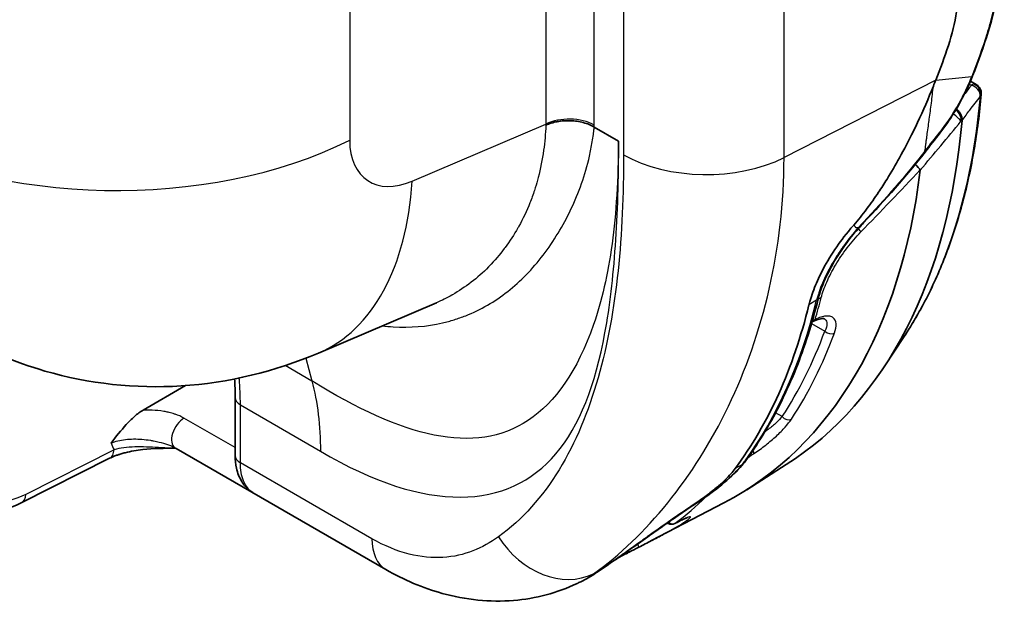
# Model space of a CAD drawing. Units: millimetres. Extents: x 43 to 3572, y 24 to 1710.
# Drawn here: x 392 to 452, y 168 to 203 of the extents above; entities that cross this region are included whole.
import ezdxf

# ---------------------------------------------------------------- set-up
doc = ezdxf.new("R2010")
doc.units = ezdxf.units.MM
doc.header["$LTSCALE"] = 3
doc.layers.add('Visible (ISO)', color=7, linetype='Continuous', lineweight=35)
doc.layers.add('Visible Narrow (ISO)', color=7, linetype='Continuous', lineweight=25)

msp = doc.modelspace()

# ---------------------------------------------------------------- linework, layer by layer
at = {"layer": 'Visible (ISO)'}
for p, q in [((450.312, 199.359), (449.951, 199.567)), ((447.614, 199.109), (447.614, 199.109)), ((428.369, 195.901), (426.88, 196.76)), ((428.159, 191.273), (428.159, 191.273)), ((424.911, 190.679), (424.911, 190.679)), ((422.684, 187.674), (422.684, 187.674)), ((437.451, 186.158), (437.453, 186.157)), ((417.197, 185.982), (409.965, 182.898)), ((445.886, 183.904), (444.664, 182.053)), ((399.21, 179.397), (401.809, 180.898)), ((404.854, 180.165), (404.854, 176.613)), ((411.509, 180.049), (411.457, 180.079)), ((419.624, 177.681), (419.619, 177.684)), ((401.221, 177.051), (401.221, 177.051)), ((414.1, 169.615), (401.237, 177.042)), ((391.739, 173.706), (397.151, 176.439)), ((438.656, 176.056), (436.228, 174.512)), ((430.391, 171.39), (434.836, 173.709)), ((430.68, 172.871), (430.682, 172.87)), ((431.367, 172.474), (431.411, 172.449)), ((431.831, 172.441), (432.005, 172.532)), ((427.66, 169.977), (427.659, 169.976)), ((425.824, 168.757), (425.825, 168.757)), ((425.94, 168.813), (425.877, 168.783))]:
    msp.add_line(p, q, dxfattribs=at)
msp.add_arc((431.628, 172.826), 0.435, 240, 297.68732, dxfattribs=at)
for centre, major_axis, ratio, start_param, end_param in [((449.964, 198.805), (0.36, 0.546), 0.533576, 0.030183, 0.031688), ((409.861, 224.327), (28.109, -48.686), 0.57735, 0.024695, 0.691077), ((449.483, 197.225), (-0.034, -0.137), 0.238359, 5.211699, 5.301704), ((446.446, 194.439), (0.454, -0.407), 0.173295, 1.526869, 1.527406), ((446.446, 194.439), (0.454, -0.407), 0.173295, 0.54739, 1.461941), ((407.37, 222.889), (28.17, -48.793), 0.57735, 6.25849, 6.938588), ((401.239, 219.349), (28.27, -48.964), 0.57735, 0.244975, 0.542931)]:
    msp.add_ellipse(centre, major_axis=major_axis, ratio=ratio, start_param=start_param, end_param=end_param, dxfattribs=at)
for points, knots in [([(452.03, 210.003), (452.009, 208.472), (451.949, 206.903), (451.393, 203.521), (450.788, 201.686), (450.088, 199.9)], [0, 0, 0, 0, 0.650784, 0.650784, 1.343697, 1.343697, 1.343697, 1.343697]), ([(449.381, 207.774), (449.372, 207.132), (449.355, 206.485), (449.276, 205.175), (449.213, 204.505), (448.994, 203.147), (448.825, 202.458), (448.375, 201.054), (448.106, 200.347), (447.829, 199.643)], [0, 0, 0, 0, 0.25, 0.25, 0.5, 0.5, 0.75, 0.75, 1, 1, 1, 1]), ([(450.088, 199.9), (449.796, 199.162), (449.422, 198.415), (448.856, 197.487), (448.709, 197.262), (448.405, 196.82), (448.246, 196.603), (448.084, 196.393)], [0, 0, 0, 0, 0.2864576, 0.2864576, 0.3805453, 0.3805453, 0.4757604, 0.4757604, 0.4757604, 0.4757604]), ([(450.315, 199.357), (450.372, 199.324), (450.424, 199.281), (450.511, 199.182), (450.547, 199.125), (450.598, 199.003), (450.613, 198.937), (450.62, 198.84), (450.62, 198.808), (450.617, 198.776)], [0, 0, 0, 0, 0.02298504, 0.02298504, 0.04610236, 0.04610236, 0.06921926, 0.06921926, 0.0803352, 0.0803352, 0.0803352, 0.0803352]), ([(447.677, 199.266), (447.376, 198.514), (447.053, 197.771), (446.707, 197.037), (446.619, 196.849), (446.529, 196.662), (446.437, 196.475), (446.171, 195.933), (445.892, 195.396), (445.597, 194.866), (445.354, 194.429), (445.101, 193.995), (444.835, 193.566), (444.666, 193.294), (444.492, 193.024), (444.312, 192.755), (444.08, 192.408), (443.838, 192.065), (443.586, 191.73), (443.334, 191.395), (443.072, 191.067), (442.796, 190.747)], [0, 0, 0, 0, 0.00291606, 0.00291606, 0.00291606, 0.00366422, 0.00366422, 0.00366422, 0.00583211, 0.00583211, 0.00583211, 0.00761621, 0.00761621, 0.00761621, 0.00874817, 0.00874817, 0.00874817, 0.0102062, 0.0102062, 0.0102062, 0.01166423, 0.01166423, 0.01166423, 0.01166423]), ([(450.617, 198.776), (450.514, 197.611), (450.368, 196.475), (449.99, 194.268), (449.758, 193.197), (449.209, 191.127), (448.892, 190.127), (448.174, 188.207), (447.773, 187.286), (446.89, 185.53), (446.408, 184.694), (445.886, 183.904)], [0.0964948, 0.0964948, 0.0964948, 0.0964948, 0.1780613, 0.1780613, 0.2596277, 0.2596277, 0.3411942, 0.3411942, 0.4227607, 0.4227607, 0.5043272, 0.5043272, 0.5043272, 0.5043272]), ([(449.098, 197.887), (449.105, 197.876), (449.113, 197.867), (449.139, 197.834), (449.163, 197.808), (449.225, 197.736), (449.266, 197.687), (449.347, 197.563), (449.382, 197.494), (449.421, 197.378), (449.432, 197.332), (449.442, 197.245), (449.442, 197.204), (449.438, 197.166)], [0.0216896, 0.0216896, 0.0216896, 0.0216896, 0.0278419, 0.0278419, 0.044373, 0.044373, 0.0665183, 0.0665183, 0.091374, 0.091374, 0.1076518, 0.1076518, 0.1227326, 0.1227326, 0.1227326, 0.1227326]), ([(426.88, 196.76), (426.782, 196.817), (426.677, 196.868), (426.566, 196.913), (426.454, 196.958), (426.333, 196.998), (426.208, 197.031), (426.083, 197.064), (425.954, 197.09), (425.822, 197.11), (425.69, 197.129), (425.552, 197.141), (425.416, 197.146), (425.413, 197.147), (425.41, 197.147), (425.406, 197.147), (425.274, 197.151), (425.142, 197.149), (425.011, 197.14), (424.877, 197.131), (424.742, 197.114), (424.615, 197.091), (424.61, 197.09), (424.604, 197.089), (424.599, 197.088), (424.477, 197.065), (424.359, 197.036), (424.246, 197.001), (424.128, 196.964), (424.014, 196.92), (423.912, 196.872)], [0, 0, 0, 0, 0.000473982, 0.000473982, 0.000473982, 0.000947964, 0.000947964, 0.000947964, 0.001421946, 0.001421946, 0.001421946, 0.001895928, 0.001895928, 0.001895928, 0.001908, 0.001908, 0.001908, 0.00236991, 0.00236991, 0.00236991, 0.002843892, 0.002843892, 0.002843892, 0.002862833, 0.002862833, 0.002862833, 0.003317874, 0.003317874, 0.003317874, 0.003791856, 0.003791856, 0.003791856, 0.003791856]), ([(446.871, 194.133), (446.872, 194.13), (446.873, 194.128), (446.873, 194.124), (446.873, 194.122), (446.873, 194.12), (446.873, 194.118)], [0, 0, 0, 0, 0.00001686526, 0.00001686526, 0.00001686526, 0.00002632984, 0.00002632984, 0.00002632984, 0.00002632984]), ([(442.796, 190.747), (442.314, 190.188), (442.027, 189.821), (441.441, 188.971), (441.156, 188.496), (440.712, 187.658), (440.538, 187.28), (440.319, 186.731), (440.253, 186.548), (440.168, 186.284), (440.143, 186.197), (440.107, 186.07), (440.095, 186.027), (440.078, 185.964), (440.072, 185.943), (440.058, 185.892), (440.051, 185.865), (440.049, 185.858)], [-0.157993, -0.157993, -0.157993, -0.157993, -0.119457, -0.119457, -0.0762033, -0.0762033, -0.0386252, -0.0386252, -0.0198732, -0.0198732, -0.0104619, -0.0104619, -0.005707, -0.005707, -0.0033287, -0.0033287, -0.000001, -0.000001, -0.000001, -0.000001]), ([(443.087, 190.54), (442.682, 190.089), (442.302, 189.595), (441.645, 188.608), (441.359, 188.102), (440.899, 187.127), (440.724, 186.648), (440.616, 186.224)], [0, 0, 0, 0, 0.2128851, 0.2128851, 0.4251498, 0.4251498, 0.6452731, 0.6452731, 0.6452731, 0.6452731]), ([(440.616, 186.221), (440.429, 185.464), (440.221, 184.725), (439.761, 183.285), (439.51, 182.583), (438.964, 181.222), (438.671, 180.563), (438.041, 179.287), (437.706, 178.671), (436.995, 177.484), (436.619, 176.914), (436.224, 176.368)], [0.2440384, 0.2440384, 0.2440384, 0.2440384, 0.3017019, 0.3017019, 0.3594647, 0.3594647, 0.4172275, 0.4172275, 0.4749903, 0.4749903, 0.5327531, 0.5327531, 0.5327531, 0.5327531]), ([(440.99, 184.997), (440.988, 184.998), (440.974, 185.005), (440.914, 185.013), (440.876, 185.013), (440.753, 185), (440.649, 184.976), (440.469, 184.909), (440.401, 184.881), (440.331, 184.847)], [0, 0, 0, 0, 0.054306, 0.054306, 0.0953386, 0.0953386, 0.1628939, 0.1628939, 0.19909, 0.19909, 0.19909, 0.19909]), ([(409.965, 182.898), (407.308, 181.765), (404.424, 181.062), (398.745, 180.702), (395.876, 181.01), (391.35, 182.329), (389.569, 183.089), (387.914, 184.044)], [0, 0, 0, 0, 1.019108, 1.019108, 2.007032, 2.007032, 2.679596, 2.679596, 2.679596, 2.679596]), ([(399.21, 179.397), (399.029, 179.292), (398.852, 179.159), (398.505, 178.855), (398.336, 178.685), (397.85, 178.154), (397.547, 177.765), (397.245, 177.374)], [0, 0, 0, 0, 0.00087793, 0.00087793, 0.001755861, 0.001755861, 0.003511721, 0.003511721, 0.003511721, 0.003511721]), ([(401.218, 177.051), (400.535, 177.063), (399.845, 177.046), (398.817, 176.929), (398.452, 176.866), (398.027, 176.761), (397.939, 176.737), (397.822, 176.702), (397.79, 176.692), (397.734, 176.674), (397.711, 176.667), (397.617, 176.636), (397.549, 176.611), (397.364, 176.54), (397.253, 176.491), (397.151, 176.439)], [0.0044593, 0.0044593, 0.0044593, 0.0044593, 0.2436148, 0.2436148, 0.3794615, 0.3794615, 0.4158309, 0.4158309, 0.4296604, 0.4296604, 0.4400319, 0.4400319, 0.4711668, 0.4711668, 0.5278628, 0.5278628, 0.5278628, 0.5278628]), ([(405.797, 174.427), (405.583, 174.59), (405.4, 174.796), (405.109, 175.27), (405.003, 175.544), (404.881, 176.08), (404.854, 176.344), (404.854, 176.613)], [0, 0, 0, 0, 0.1145726, 0.1145726, 0.2364573, 0.2364573, 0.3425934, 0.3425934, 0.3425934, 0.3425934]), ([(435.521, 175.805), (435.444, 175.701), (435.355, 175.593), (435.157, 175.371), (435.047, 175.257), (434.847, 175.062), (434.763, 174.983), (434.623, 174.856), (434.571, 174.81), (434.466, 174.719), (434.412, 174.673), (434.162, 174.463), (433.955, 174.3), (433.629, 174.056), (433.515, 173.974), (433.286, 173.813), (433.169, 173.732), (433.051, 173.653)], [-0.4593962, -0.4593962, -0.4593962, -0.4593962, -0.3825035, -0.3825035, -0.306467, -0.306467, -0.2553, -0.2553, -0.2261299, -0.2261299, -0.1976401, -0.1976401, -0.0994562, -0.0994562, -0.0497494, -0.0497494, 0, 0, 0, 0]), ([(436.041, 176.13), (435.769, 175.794), (435.414, 175.436), (434.608, 174.732), (434.148, 174.375), (433.576, 173.978), (433.486, 173.917), (433.396, 173.856)], [0, 0, 0, 0, 0.214903, 0.214903, 0.4223914, 0.4223914, 0.4604265, 0.4604265, 0.4604265, 0.4604265]), ([(391.739, 173.706), (391.071, 173.368), (390.382, 173.152), (389.043, 173.021), (388.373, 173.11), (387.655, 173.417), (387.529, 173.48), (387.408, 173.55)], [0, 0, 0, 0, 0.311098, 0.311098, 0.6216476, 0.6216476, 0.6896205, 0.6896205, 0.6896205, 0.6896205]), ([(433.051, 173.653), (432.606, 173.357), (432.171, 173.059), (431.318, 172.465), (430.903, 172.171), (430.382, 171.801), (430.267, 171.719), (430.025, 171.546), (429.897, 171.455), (429.519, 171.185), (429.275, 171.01), (428.856, 170.712), (428.68, 170.587), (428.25, 170.283), (428.001, 170.108), (427.515, 169.771), (427.283, 169.612), (427.058, 169.461)], [-0.9931812, -0.9931812, -0.9931812, -0.9931812, -0.8011365, -0.8011365, -0.6103112, -0.6103112, -0.5557751, -0.5557751, -0.4936601, -0.4936601, -0.3699754, -0.3699754, -0.2771576, -0.2771576, -0.1377825, -0.1377825, 0, 0, 0, 0]), ([(433.229, 173.745), (432.868, 173.506), (432.509, 173.263), (431.414, 172.511), (430.69, 171.999), (429.242, 170.972), (428.516, 170.456), (427.6, 169.823), (427.353, 169.655), (427.116, 169.495)], [0, 0, 0, 0, 0.1515149, 0.1515149, 0.469697, 0.469697, 0.8346942, 0.8346942, 0.9757538, 0.9757538, 0.9757538, 0.9757538]), ([(432.591, 172.801), (432.591, 172.801), (432.591, 172.801), (432.59, 172.801), (432.579, 172.798), (432.54, 172.785), (432.503, 172.771), (432.393, 172.724), (432.311, 172.686), (432.152, 172.608), (432.08, 172.572), (432.005, 172.532)], [0.064321, 0.064321, 0.064321, 0.064321, 0.0652347, 0.0652347, 0.0913087, 0.0913087, 0.1309751, 0.1309751, 0.1846414, 0.1846414, 0.2210468, 0.2210468, 0.2210468, 0.2210468]), ([(429.612, 170.987), (429.409, 170.883), (429.204, 170.778), (428.986, 170.666), (428.951, 170.648), (428.916, 170.63)], [0, 0, 0, 0, 0.08007695, 0.08007695, 0.09628731, 0.09628731, 0.09628731, 0.09628731]), ([(425.824, 168.757), (424.61, 168.175), (423.274, 167.833), (420.486, 167.607), (418.99, 167.76), (416.374, 168.482), (415.212, 168.973), (414.1, 169.615)], [0, 0, 0, 0, 0.571925, 0.571925, 1.190437, 1.190437, 1.697119, 1.697119, 1.697119, 1.697119]), ([(425.94, 168.813), (425.98, 168.832), (426.02, 168.852), (426.213, 168.948), (426.363, 169.03), (426.512, 169.116)], [-0.1188235, -0.1188235, -0.1188235, -0.1188235, -0.0944741, -0.0944741, 0, 0, 0, 0])]:
    msp.add_open_spline(points, degree=3, knots=knots, dxfattribs=at)
for points in [[(450.088, 199.9), (450.088, 199.9), (450.088, 199.9), (450.088, 199.9)], [(447.829, 199.643), (447.779, 199.517), (447.729, 199.391), (447.677, 199.266)], [(450.617, 198.776), (450.617, 198.776), (450.617, 198.776), (450.617, 198.776)], [(448.084, 196.393), (447.78, 196), (447.474, 195.609), (447.166, 195.219)], [(447.166, 195.219), (445.985, 193.728), (444.727, 192.277), (443.401, 190.88)], [(443.401, 190.88), (443.296, 190.769), (443.191, 190.655), (443.087, 190.54)], [(440.331, 184.847), (440.301, 184.832), (440.27, 184.82), (440.237, 184.81)], [(436.124, 181.971), (436.124, 181.971), (436.124, 181.972), (436.124, 181.972)], [(404.854, 180.165), (404.854, 180.553), (404.844, 180.934), (404.822, 181.307)], [(412.843, 179.364), (412.843, 179.365), (412.843, 179.366), (412.844, 179.367)], [(401.237, 177.042), (401.222, 177.051), (401.208, 177.055), (401.208, 177.055)], [(401.237, 177.042), (401.237, 177.042), (401.237, 177.042), (401.237, 177.042)], [(436.224, 176.368), (436.167, 176.29), (436.106, 176.211), (436.041, 176.13)], [(405.797, 174.427), (405.84, 174.394), (405.885, 174.364), (405.931, 174.335)], [(433.396, 173.856), (433.34, 173.819), (433.285, 173.782), (433.229, 173.745)], [(430.391, 171.39), (430.141, 171.26), (429.873, 171.122), (429.612, 170.987)], [(428.916, 170.63), (428.713, 170.524), (428.51, 170.419), (428.307, 170.313)], [(426.512, 169.116), (426.691, 169.221), (426.873, 169.335), (427.058, 169.461)], [(426.587, 169.16), (426.582, 169.158), (426.577, 169.155), (426.572, 169.152)], [(427.116, 169.495), (426.937, 169.375), (426.761, 169.263), (426.587, 169.16)]]:
    msp.add_open_spline(points, degree=3, dxfattribs=at)
at = {"layer": 'Visible Narrow (ISO)'}
for p, q in [((428.68, 356.748), (428.68, 195.062)), ((438.52, 194.889), (438.52, 356.575)), ((423.912, 214.174), (423.912, 196.936)), ((426.88, 196.876), (426.88, 214.115)), ((411.878, 207.813), (411.878, 195.949)), ((447.829, 199.643), (438.52, 194.889)), ((447.829, 199.643), (450.028, 199.868)), ((449.876, 199.394), (450.004, 199.32)), ((447.469, 198.755), (447.469, 198.756)), ((447.356, 198.487), (447.356, 198.487)), ((415.709, 193.438), (423.912, 196.936)), ((449.388, 197.124), (449.437, 197.155)), ((423.544, 194.074), (423.541, 194.076)), ((423.609, 194.39), (423.612, 194.388)), ((438.515, 194.23), (438.514, 194.23)), ((423.398, 193.501), (423.401, 193.5)), ((426.053, 193.146), (426.053, 193.146)), ((425.608, 192.053), (425.608, 192.053)), ((428.246, 192.394), (428.246, 192.394)), ((428.154, 191.218), (428.154, 191.218)), ((437.795, 187.678), (437.797, 187.677)), ((418.928, 186.94), (418.928, 186.94)), ((437.484, 186.286), (437.483, 186.287)), ((440.509, 186.13), (440.049, 185.858)), ((440.51, 186.13), (440.51, 186.13)), ((440.208, 184.712), (441.025, 184.24)), ((409.187, 182.581), (409.562, 181.182)), ((409.224, 182.443), (409.224, 182.443)), ((409.562, 181.181), (407.926, 182.126)), ((409.46, 181.564), (409.46, 181.564)), ((435.4, 180.254), (435.401, 180.254)), ((405.173, 179.72), (410.087, 176.883)), ((405.173, 176.168), (405.173, 179.72)), ((404.854, 177.094), (401.716, 178.906)), ((438.409, 179.003), (438.004, 179.236)), ((434.488, 178.405), (434.488, 178.405)), ((418.37, 177.683), (418.367, 177.684)), ((421.459, 178.071), (421.456, 178.073)), ((397.424, 176.963), (392.011, 174.229)), ((401.157, 177.091), (405.931, 174.335)), ((413.244, 171.509), (405.173, 176.168)), ((432.893, 175.749), (432.895, 175.749)), ((435.969, 176.07), (435.521, 175.805)), ((433.394, 173.857), (433.051, 173.653)), ((430.768, 172.968), (430.766, 172.969)), ((432.025, 172.545), (431.85, 172.453)), ((427.058, 169.461), (426.84, 169.356)), ((427.103, 169.487), (427.058, 169.461))]:
    msp.add_line(p, q, dxfattribs=at)
for centre, major_axis, ratio, start_param, end_param in [((449.997, 198.786), (0.317, 0.571), 0.558257, 0.402017, 0.767062), ((450, 198.82), (0.485, -0.369), 0.753692, 0.427501, 2.084717), ((449.964, 198.805), (0.36, 0.546), 0.533576, 0.031688, 0.443228), ((450.007, 198.827), (-0.335, 0.509), 0.909699, 3.857198, 5.377965), ((411.722, 225.401), (27.593, -47.792), 0.57735, 0.281071, 0.689068), ((450.553, 198.598), (0.0154, 0.0456), 0.276861, 0.336355, 0.685906), ((448.929, 197.397), (0.47, -0.389), 0.201493, 0.53558, 1.785059), ((448.944, 197.41), (0.325, -0.516), 0.591673, 0.668913, 2.062721), ((425.34, 195.987), (-2.177, 0), 0.57735, 3.926991, 5.427974), ((412.203, 203.661), (7.221, -16.323), 0.564711, 0.910584, 0.914766), ((414.147, 204.284), (7.68, -18.009), 0.563928, 0.916484, 0.923295), ((295.703, 290.2), (179.595, 128.022), 0.790309, 5.022593, 5.04061), ((449.386, 197.09), (0.0234, 0.0371), 0.502378, 0.808348, 1.322615), ((397.595, 205.435), (21.771, 0), 0.57735, 3.926991, 5.427974), ((439.554, 189.422), (13.335, 15.119), 0.102842, 5.198597, 5.284194), ((447.739, 196.659), (0.345, -0.266), 0.224667, 0, 0.43182), ((415.996, 198.015), (3.026, 4.533), 0.616101, 2.396329, 3.897312), ((433.76, 197.995), (7.185, 0), 0.57735, 3.926991, 5.436701), ((446.824, 195.489), (0.341, -0.27), 0.216638, 0, 0.425611), ((418.922, 235.669), (-73.672, -87.267), 0.424676, 1.403931, 1.450464), ((401.425, 202.925), (8.54, -20.027), 0.574548, 0, 0.852441), ((423.306, 193.552), (0.218, 0.377), 0.577344, 3.947418, 3.958361), ((418.282, 209.869), (10.542, -18.26), 0.57735, 6.221904, 6.221932), ((444.204, 189.008), (-3.765, -4.415), 0.325839, 4.550624, 4.633695), ((443.085, 191.18), (0.316, -0.3), 0.152248, 0, 0.442005), ((418.282, 209.868), (10.542, -18.259), 0.57735, 5.956112, 5.956115), ((442.763, 190.831), (0.324, -0.291), 0.073285, 6.283184, 6.722764), ((442.823, 190.664), (0.436, -0.427), 0.140614, 0.512902, 1.099773), ((413.643, 207.234), (10.534, -18.245), 0.57735, 5.954836, 5.954838), ((401.704, 219.617), (28.267, -48.959), 0.57735, 0.252645, 0.542932), ((402.425, 220.033), (-28.048, 48.581), 0.57735, 3.636168, 3.671401), ((440.401, 186.671), (0.59, -0.154), 0.704558, 5.267564, 5.627756), ((440.019, 185.304), (-0.595, 0.118), 0.663416, 2.124215, 2.447039), ((440.142, 185.239), (0.19, -0.392), 0.603329, 0.000001, 0.536277), ((403.856, 220.86), (27.873, -48.278), 0.57735, 0.283237, 0.445842), ((441.332, 184.418), (0.408, -0.152), 0.736682, 4.16477, 5.70066), ((404.153, 221.031), (28.091, -48.655), 0.57735, 0.283237, 0.445842), ((409.937, 182.147), (-0.653, 0), 0.57735, 6.149698, 6.149882), ((434.807, 182.149), (-1.072, 1.857), 0.57735, 4.369393, 4.370004), ((405.878, 181.819), (1.085, 0.087), 0.629209, 3.76764, 3.878929), ((390.37, 170.524), (10.281, 19.162), 0.555807, 5.480098, 5.571118), ((405.943, 180.165), (-1.089, 0), 0.57735, 0, 0.785398), ((401.722, 178.021), (-0.544, -0.943), 0.57735, 3.935717, 6.244326), ((438.717, 179.18), (0.364, -0.239), 0.783964, 4.336007, 5.871897), ((396.661, 177.411), (0.491, -0.972), 0.602812, 0, 0.81816), ((401.652, 181.591), (-3.306, -5.628), 0.582367, 5.830161, 5.933684), ((405.943, 176.613), (-1.089, 0), 0.57735, 0, 0.785398), ((435.871, 176.623), (0.353, -0.255), 0.790577, 5.952118, 6.283185), ((436.419, 177.073), (0.241, -0.363), 0.204438, 0.21339, 1.004334), ((432.375, 174.562), (-4.109, -2.843), 0.249288, 2.438925, 2.52582), ((435.702, 176.403), (0.339, -0.274), 0.738646, 5.992842, 6.283186), ((391.248, 174.677), (0.491, -0.972), 0.602812, 0, 0.81816), ((401.844, 219.698), (28.034, -48.556), 0.57735, 0.073087, 0.149313), ((401.844, 219.698), (28.034, -48.557), 0.57735, 0.149662, 0.149675), ((433.17, 173.928), (-2.92, -1.939), 0.052462, 1.556182, 1.612793), ((432.988, 174.108), (0.241, -0.363), 0.011665, 0, 0.073673), ((433.154, 174.219), (0.242, -0.362), 0.045568, 6.211035, 6.283185), ((431.628, 172.826), (-0.218, -0.377), 0.57735, 6.097702, 6.283185), ((431.628, 172.826), (0.263, -0.347), 0.814317, 5.005564, 6.145374), ((431.628, 172.826), (0.202, -0.386), 0.559663, 0, 0.096364), ((431.803, 172.918), (0.202, -0.386), 0.559664, 6.283185, 6.379628), ((424.47, 173.625), (2.858, -3.979), 0.81515, 4.631368, 6.141077), ((416.169, 173.198), (-2.068, -3.582), 0.57735, 5.497787, 6.283185), ((428.715, 171.016), (-0.201, 0.386), 0.535803, 4.603608, 4.606425), ((429.413, 171.374), (-0.199, 0.387), 0.078475, 5.006539, 5.01027), ((429.413, 171.374), (0.199, -0.387), 0.078475, 6.283185, 7.303784), ((428.715, 171.016), (0.201, -0.386), 0.535803, 6.283185, 7.021342), ((426.873, 169.856), (0.243, -0.361), 0.706158, 6.235799, 6.283185)]:
    msp.add_ellipse(centre, major_axis=major_axis, ratio=ratio, start_param=start_param, end_param=end_param, dxfattribs=at)
for points, knots in [([(451.952, 209.865), (451.942, 209.079), (451.919, 208.287), (451.81, 206.673), (451.724, 205.853), (451.506, 204.596), (451.418, 204.17), (451.209, 203.314), (451.09, 202.884), (450.688, 201.594), (450.367, 200.73), (450.028, 199.868)], [0, 0, 0, 0, 0.00334507, 0.00334507, 0.00669014, 0.00669014, 0.00836267, 0.00836267, 0.01003521, 0.01003521, 0.01338028, 0.01338028, 0.01338028, 0.01338028]), ([(450.028, 199.868), (449.914, 199.578), (449.787, 199.287), (449.648, 198.999), (449.644, 198.989), (449.639, 198.979), (449.634, 198.969), (449.494, 198.678), (449.341, 198.388), (449.181, 198.106), (449.177, 198.1), (449.173, 198.094), (449.17, 198.088), (448.841, 197.513), (448.476, 196.967), (448.077, 196.45)], [-0.00000006, -0.00000006, -0.00000006, -0.00000006, 0.001128045, 0.001128045, 0.001128045, 0.001166457, 0.001166457, 0.001166457, 0.002307498, 0.002307498, 0.002307498, 0.002332975, 0.002332975, 0.002332975, 0.004666009, 0.004666009, 0.004666009, 0.004666009]), ([(447.159, 195.274), (447.177, 195.404), (447.195, 195.536), (447.213, 195.668), (447.218, 195.707), (447.223, 195.746), (447.228, 195.785), (447.231, 195.804), (447.233, 195.824), (447.236, 195.844), (447.239, 195.863), (447.241, 195.883), (447.244, 195.903), (447.245, 195.908), (447.245, 195.913), (447.246, 195.918), (447.247, 195.923), (447.247, 195.927), (447.248, 195.932), (447.249, 195.942), (447.251, 195.952), (447.252, 195.962), (447.255, 195.982), (447.257, 196.002), (447.26, 196.022), (447.266, 196.063), (447.271, 196.103), (447.277, 196.144), (447.281, 196.177), (447.286, 196.21), (447.291, 196.243), (447.333, 196.548), (447.378, 196.859), (447.421, 197.17), (447.425, 197.193), (447.428, 197.216), (447.431, 197.238), (447.476, 197.565), (447.518, 197.893), (447.558, 198.223), (447.559, 198.231), (447.56, 198.238), (447.561, 198.246), (447.601, 198.583), (447.638, 198.921), (447.677, 199.266)], [0.000367355, 0.000367355, 0.000367355, 0.000367355, 0.001007585, 0.001007585, 0.001007585, 0.001196199, 0.001196199, 0.001196199, 0.001291362, 0.001291362, 0.001291362, 0.001387087, 0.001387087, 0.001387087, 0.001411105, 0.001411105, 0.001411105, 0.001435157, 0.001435157, 0.001435157, 0.001483364, 0.001483364, 0.001483364, 0.001580186, 0.001580186, 0.001580186, 0.001775421, 0.001775421, 0.001775421, 0.001933225, 0.001933225, 0.001933225, 0.003393298, 0.003393298, 0.003393298, 0.003499095, 0.003499095, 0.003499095, 0.005028594, 0.005028594, 0.005028594, 0.005064966, 0.005064966, 0.005064966, 0.006630836, 0.006630836, 0.006630836, 0.006630836]), ([(450.563, 198.642), (450.579, 198.663), (450.591, 198.685), (450.6, 198.707), (450.606, 198.722), (450.611, 198.738), (450.614, 198.753), (450.615, 198.759), (450.616, 198.765), (450.616, 198.771), (450.617, 198.772), (450.617, 198.774), (450.617, 198.776)], [0, 0, 0, 0, 0.0001352399, 0.0001352399, 0.0001352399, 0.0002275277, 0.0002275277, 0.0002275277, 0.000262194, 0.000262194, 0.000262194, 0.0002720073, 0.0002720073, 0.0002720073, 0.0002720073]), ([(449.438, 197.166), (449.6, 197.378), (449.761, 197.591), (449.923, 197.803), (450.134, 198.081), (450.346, 198.358), (450.557, 198.636)], [0.000000542, 0.000000542, 0.000000542, 0.000000542, 0.0014224, 0.0014224, 0.0014224, 0.003281509, 0.003281509, 0.003281509, 0.003281509]), ([(413.874, 184.565), (414.101, 184.538), (414.326, 184.518), (415.593, 184.443), (416.601, 184.523), (417.812, 184.801), (418.052, 184.866), (418.528, 185.013), (418.763, 185.095), (419.459, 185.37), (419.905, 185.586), (421.194, 186.332), (421.987, 186.957), (423.076, 188.077), (423.423, 188.481), (424.072, 189.333), (424.376, 189.782), (424.944, 190.72), (425.209, 191.208), (425.694, 192.222), (425.914, 192.748), (426.298, 193.837), (426.459, 194.397), (426.652, 195.262), (426.709, 195.555), (426.782, 196.002), (426.815, 196.227), (426.844, 196.455), (426.863, 196.607), (426.872, 196.685), (426.88, 196.76)], [0.00943997, 0.00943997, 0.00943997, 0.00943997, 0.01056626, 0.01056626, 0.01584943, 0.01584943, 0.01717022, 0.01717022, 0.01849101, 0.01849101, 0.02113259, 0.02113259, 0.02641575, 0.02641575, 0.02905733, 0.02905733, 0.03169891, 0.03169891, 0.0343405, 0.0343405, 0.03698208, 0.03698208, 0.03962366, 0.03962366, 0.04094445, 0.04094445, 0.04160484, 0.04193504, 0.04193504, 0.04226524, 0.04226524, 0.04226524, 0.04226524]), ([(423.912, 196.872), (423.888, 196.348), (423.842, 195.837), (423.774, 195.338), (423.695, 194.768), (423.587, 194.213), (423.447, 193.672), (423.432, 193.615), (423.417, 193.559), (423.401, 193.502), (423.343, 193.289), (423.28, 193.079), (423.212, 192.873), (423.126, 192.612), (423.034, 192.357), (422.934, 192.107), (422.734, 191.607), (422.506, 191.13), (422.252, 190.675), (422.233, 190.64), (422.213, 190.605), (422.193, 190.57), (421.956, 190.153), (421.697, 189.756), (421.419, 189.379), (421.4, 189.353), (421.381, 189.328), (421.361, 189.302), (421.075, 188.922), (420.767, 188.562), (420.444, 188.23), (420.427, 188.213), (420.411, 188.195), (420.394, 188.178), (419.718, 187.492), (418.977, 186.922), (418.176, 186.467), (418.168, 186.462), (418.16, 186.458), (418.152, 186.453), (417.843, 186.279), (417.525, 186.121), (417.197, 185.982)], [0, 0, 0, 0, 0.00219199, 0.00219199, 0.00219199, 0.00469258, 0.00469258, 0.00469258, 0.00495597, 0.00495597, 0.00495597, 0.0059473, 0.0059473, 0.0059473, 0.00720361, 0.00720361, 0.00720361, 0.00971789, 0.00971789, 0.00971789, 0.00991194, 0.00991194, 0.00991194, 0.01223171, 0.01223171, 0.01223171, 0.01238992, 0.01238992, 0.01238992, 0.01474597, 0.01474597, 0.01474597, 0.0148679, 0.0148679, 0.0148679, 0.0197749, 0.0197749, 0.0197749, 0.01982387, 0.01982387, 0.01982387, 0.02171417, 0.02171417, 0.02171417, 0.02171417]), ([(428.369, 195.901), (428.349, 193.591), (428.228, 191.485), (427.717, 187.723), (427.329, 186.067), (425.848, 181.791), (424.476, 179.865), (421.2, 177.68), (419.27, 177.419), (414.838, 178.315), (412.34, 179.468), (409.562, 181.182)], [0, 0, 0, 0, 0.1250001, 0.1250001, 0.2500002, 0.2500002, 0.5000005, 0.5000005, 0.7500007, 0.7500007, 0.9999998, 0.9999998, 0.9999998, 0.9999998]), ([(410.087, 176.883), (413.328, 174.947), (416.238, 174.047), (421.117, 174.072), (423.073, 175.004), (425.988, 178.433), (426.947, 180.934), (427.833, 185.744), (428.04, 187.524), (428.317, 191.435), (428.389, 193.567), (428.369, 195.901)], [0, 0, 0, 0, 0.248407, 0.248407, 0.498938, 0.498938, 0.749469, 0.749469, 0.874735, 0.874735, 1, 1, 1, 1]), ([(428.68, 195.062), (428.68, 190.214), (428.292, 185.493), (425.935, 177.243), (423.947, 173.737), (421.006, 171.625)], [0, 0, 0, 0, 0.5, 0.5, 1, 1, 1, 1]), ([(426.84, 169.356), (430.047, 171.66), (432.99, 175.218), (437.228, 184.044), (438.52, 189.308), (438.52, 194.889)], [0, 0, 0, 0, 0.5, 0.5, 1, 1, 1, 1]), ([(443.066, 190.578), (442.748, 190.225), (442.454, 189.858), (442.046, 189.29), (441.915, 189.097), (441.666, 188.709), (441.549, 188.516), (441.332, 188.133), (441.23, 187.942), (441.042, 187.563), (440.955, 187.373), (440.798, 187.003), (440.729, 186.822), (440.637, 186.558), (440.609, 186.471), (440.557, 186.299), (440.532, 186.213), (440.51, 186.13)], [0, 0, 0, 0, 0.001643549, 0.001643549, 0.002465324, 0.002465324, 0.003287099, 0.003287099, 0.004108874, 0.004108874, 0.004930648, 0.004930648, 0.005752423, 0.005752423, 0.00616331, 0.00616331, 0.006574198, 0.006574198, 0.006574198, 0.006574198]), ([(440.803, 186.296), (440.881, 186.597), (440.993, 186.916), (441.213, 187.419), (441.295, 187.592), (441.475, 187.94), (441.572, 188.115), (441.78, 188.466), (441.891, 188.641), (442.129, 188.994), (442.256, 189.17), (442.648, 189.684), (442.929, 190.011), (443.232, 190.322)], [0, 0, 0, 0, 0.001511935, 0.001511935, 0.002267902, 0.002267902, 0.003023869, 0.003023869, 0.003779837, 0.003779837, 0.004535804, 0.004535804, 0.006047739, 0.006047739, 0.006047739, 0.006047739]), ([(442.796, 190.747), (442.816, 190.723), (442.836, 190.698), (442.855, 190.673), (442.863, 190.662), (442.871, 190.652), (442.879, 190.641), (442.883, 190.636), (442.887, 190.63), (442.891, 190.625), (442.892, 190.623), (442.893, 190.622), (442.895, 190.62), (442.896, 190.618), (442.898, 190.615), (442.9, 190.613), (442.901, 190.612), (442.901, 190.61), (442.903, 190.609)], [0, 0, 0, 0, 0.0002587027, 0.0002587027, 0.0002587027, 0.0003663144, 0.0003663144, 0.0003663144, 0.000420133, 0.000420133, 0.000420133, 0.0004378588, 0.0004378588, 0.0004378588, 0.0004600344, 0.0004600344, 0.0004600344, 0.0004733398, 0.0004733398, 0.0004733398, 0.0004733398]), ([(442.903, 190.609), (442.907, 190.607), (442.913, 190.608), (442.918, 190.608), (442.923, 190.607), (442.928, 190.607), (442.933, 190.606), (442.943, 190.605), (442.952, 190.604), (442.962, 190.602), (442.998, 190.597), (443.033, 190.589), (443.066, 190.578)], [-0.00000006, -0.00000006, -0.00000006, -0.00000006, 0.0000359475, 0.0000359475, 0.0000359475, 0.0000715913, 0.0000715913, 0.0000715913, 0.0001428283, 0.0001428283, 0.0001428283, 0.0004127265, 0.0004127265, 0.0004127265, 0.0004127265]), ([(440.616, 186.224), (440.611, 186.201), (440.601, 186.181), (440.587, 186.163), (440.576, 186.149), (440.563, 186.137), (440.548, 186.13), (440.534, 186.122), (440.519, 186.12), (440.51, 186.13)], [0.0004940033, 0.0004940033, 0.0004940033, 0.0004940033, 0.0006252605, 0.0006252605, 0.0006252605, 0.0007294706, 0.0007294706, 0.0007294706, 0.0008336807, 0.0008336807, 0.0008336807, 0.0008336807]), ([(441.612, 184.126), (441.692, 184.342), (441.727, 184.536), (441.714, 184.695), (441.701, 184.855), (441.639, 184.983), (441.532, 185.064), (441.479, 185.104), (441.413, 185.134), (441.337, 185.15), (441.262, 185.167), (441.177, 185.172), (441.082, 185.163), (440.987, 185.155), (440.883, 185.133), (440.773, 185.099), (440.663, 185.066), (440.548, 185.019), (440.426, 184.96)], [0, 0, 0, 0, 0.001183835, 0.001183835, 0.001183835, 0.00236767, 0.00236767, 0.00236767, 0.002959588, 0.002959588, 0.002959588, 0.003551506, 0.003551506, 0.003551506, 0.004143423, 0.004143423, 0.004143423, 0.004735341, 0.004735341, 0.004735341, 0.004735341]), ([(440.99, 184.997), (441.002, 184.99), (441.014, 184.982), (441.105, 184.911), (441.146, 184.811), (441.144, 184.561), (441.103, 184.409), (441.025, 184.24)], [0.001838478, 0.001838478, 0.001838478, 0.001838478, 0.001968221, 0.001968221, 0.002952332, 0.002952332, 0.003936442, 0.003936442, 0.003936442, 0.003936442]), ([(401.716, 178.906), (401.553, 179), (401.374, 179.078), (401.179, 179.144), (401.166, 179.148), (401.153, 179.153), (401.14, 179.157), (401.035, 179.191), (400.925, 179.221), (400.813, 179.248), (400.729, 179.268), (400.643, 179.286), (400.557, 179.302), (400.528, 179.307), (400.499, 179.312), (400.471, 179.317), (400.239, 179.355), (399.999, 179.38), (399.757, 179.391), (399.575, 179.4), (399.393, 179.402), (399.21, 179.397)], [0, 0, 0, 0, 0.000788531, 0.000788531, 0.000788531, 0.000840954, 0.000840954, 0.000840954, 0.001261432, 0.001261432, 0.001261432, 0.001577062, 0.001577062, 0.001577062, 0.001681922, 0.001681922, 0.001681922, 0.002522535, 0.002522535, 0.002522535, 0.003154124, 0.003154124, 0.003154124, 0.003154124]), ([(436.67, 176.729), (436.794, 176.811), (436.917, 176.897), (437.159, 177.072), (437.278, 177.161), (437.512, 177.345), (437.627, 177.438), (437.846, 177.624), (437.95, 177.716), (438.25, 177.992), (438.434, 178.177), (438.743, 178.525), (438.873, 178.691), (438.976, 178.847)], [0, 0, 0, 0, 0.000528884, 0.000528884, 0.001057767, 0.001057767, 0.001586651, 0.001586651, 0.002115535, 0.002115535, 0.003173302, 0.003173302, 0.00423107, 0.00423107, 0.00423107, 0.00423107]), ([(438.409, 179.003), (438.308, 178.884), (438.185, 178.758), (438.041, 178.625), (437.897, 178.492), (437.73, 178.349), (437.549, 178.206), (437.546, 178.204), (437.542, 178.201), (437.539, 178.198), (437.469, 178.144), (437.398, 178.088), (437.324, 178.033)], [0, 0, 0, 0, 0.000892559, 0.000892559, 0.000892559, 0.001785119, 0.001785119, 0.001785119, 0.001801691, 0.001801691, 0.001801691, 0.002144339, 0.002144339, 0.002144339, 0.002144339]), ([(397.245, 177.374), (397.374, 177.429), (397.512, 177.474), (397.659, 177.511), (397.806, 177.548), (397.963, 177.576), (398.123, 177.595), (398.284, 177.613), (398.448, 177.623), (398.617, 177.625), (398.622, 177.625), (398.627, 177.625), (398.631, 177.625), (398.796, 177.626), (398.965, 177.62), (399.134, 177.606), (399.308, 177.592), (399.483, 177.571), (399.66, 177.544), (399.724, 177.533), (399.789, 177.522), (399.854, 177.51), (399.966, 177.49), (400.078, 177.466), (400.189, 177.44), (400.364, 177.398), (400.54, 177.349), (400.705, 177.291), (400.871, 177.234), (401.028, 177.166), (401.157, 177.091)], [0, 0, 0, 0, 0.000629233, 0.000629233, 0.000629233, 0.001258466, 0.001258466, 0.001258466, 0.001887699, 0.001887699, 0.001887699, 0.001905175, 0.001905175, 0.001905175, 0.002516933, 0.002516933, 0.002516933, 0.003146166, 0.003146166, 0.003146166, 0.003376304, 0.003376304, 0.003376304, 0.003775399, 0.003775399, 0.003775399, 0.004404632, 0.004404632, 0.004404632, 0.005033865, 0.005033865, 0.005033865, 0.005033865]), ([(401.218, 177.052), (400.857, 177.059), (400.499, 177.077), (399.653, 177.121), (399.17, 177.147), (398.472, 177.132), (398.245, 177.117), (397.815, 177.061), (397.611, 177.02), (397.424, 176.963)], [0.002379178, 0.002379178, 0.002379178, 0.002379178, 0.003720571, 0.003720571, 0.005587887, 0.005587887, 0.006521545, 0.006521545, 0.007455203, 0.007455203, 0.007455203, 0.007455203]), ([(436.276, 176.44), (436.302, 176.46), (436.328, 176.48), (436.354, 176.5), (436.405, 176.54), (436.457, 176.579), (436.51, 176.617), (436.536, 176.636), (436.563, 176.655), (436.59, 176.674), (436.616, 176.693), (436.643, 176.711), (436.67, 176.729)], [0.0030855282, 0.0030855282, 0.0030855282, 0.0030855282, 0.0032018613, 0.0032018613, 0.0032018613, 0.0034305657, 0.0034305657, 0.0034305657, 0.0035453841, 0.0035453841, 0.0035453841, 0.0036592701, 0.0036592701, 0.0036592701, 0.0036592701]), ([(405.931, 174.335), (405.81, 174.417), (405.701, 174.52), (405.514, 174.761), (405.434, 174.899), (405.304, 175.213), (405.255, 175.387), (405.19, 175.758), (405.173, 175.956), (405.173, 176.168)], [0, 0, 0, 0, 0.000907994, 0.000907994, 0.001815988, 0.001815988, 0.002723982, 0.002723982, 0.003631976, 0.003631976, 0.003631976, 0.003631976]), ([(435.969, 176.07), (435.831, 175.899), (435.668, 175.72), (435.485, 175.536), (435.302, 175.353), (435.101, 175.168), (434.882, 174.98), (434.663, 174.792), (434.424, 174.6), (434.175, 174.412), (433.926, 174.224), (433.665, 174.038), (433.394, 173.857)], [-0.00000006, -0.00000006, -0.00000006, -0.00000006, 0.001142798, 0.001142798, 0.001142798, 0.002285027, 0.002285027, 0.002285027, 0.003427186, 0.003427186, 0.003427186, 0.004571374, 0.004571374, 0.004571374, 0.004571374]), ([(392.011, 174.229), (391.363, 173.902), (390.723, 173.723), (389.549, 173.69), (389.016, 173.835), (388.576, 174.131)], [1.6251545, 1.6251545, 1.6251545, 1.6251545, 2.010723, 2.010723, 2.3962915, 2.3962915, 2.3962915, 2.3962915]), ([(433.229, 173.747), (432.639, 173.356), (432.069, 172.965), (430.956, 172.189), (430.409, 171.802), (429.379, 171.071), (428.89, 170.723), (428.189, 170.231), (427.962, 170.074), (427.633, 169.847), (427.471, 169.736), (427.312, 169.628), (427.207, 169.557), (427.154, 169.521), (427.103, 169.487)], [0, 0, 0, 0, 0.002434526, 0.002434526, 0.004869052, 0.004869052, 0.007303577, 0.007303577, 0.00852084, 0.00852084, 0.009129472, 0.009433787, 0.009433787, 0.009738103, 0.009738103, 0.009738103, 0.009738103]), ([(430.391, 171.39), (430.413, 171.402), (430.435, 171.413), (430.728, 171.566), (430.982, 171.701), (431.454, 171.958), (431.666, 172.077), (432.048, 172.3), (432.217, 172.403), (432.426, 172.539), (432.488, 172.581), (432.598, 172.659), (432.645, 172.694), (432.719, 172.756), (432.747, 172.782), (432.782, 172.824), (432.788, 172.84), (432.776, 172.858), (432.757, 172.86), (432.691, 172.847), (432.643, 172.832), (432.517, 172.784), (432.437, 172.749), (432.25, 172.661), (432.144, 172.608), (432.025, 172.545)], [0.002017546, 0.002017546, 0.002017546, 0.002017546, 0.002109393, 0.002109393, 0.00324498, 0.00324498, 0.004380568, 0.004380568, 0.005516156, 0.005516156, 0.00608395, 0.00608395, 0.006651744, 0.006651744, 0.007219538, 0.007219538, 0.007787332, 0.007787332, 0.008355125, 0.008355125, 0.008922919, 0.008922919, 0.009490713, 0.009490713, 0.010058507, 0.010058507, 0.010058507, 0.010058507]), ([(421.006, 171.625), (420.517, 171.273), (420.001, 170.981), (418.874, 170.543), (418.256, 170.4), (416.945, 170.32), (416.251, 170.38), (414.783, 170.752), (414.011, 171.066), (413.244, 171.509)], [0, 0, 0, 0, 0.25, 0.25, 0.5, 0.5, 0.75, 0.75, 1, 1, 1, 1])]:
    msp.add_open_spline(points, degree=3, knots=knots, dxfattribs=at)
for points in [[(450.028, 199.868), (450.061, 199.873), (450.081, 199.884), (450.088, 199.9)], [(450.004, 199.32), (449.86, 199.132), (449.717, 198.943), (449.573, 198.754)], [(447.159, 195.274), (445.977, 193.779), (444.719, 192.329), (443.391, 190.93)], [(423.311, 193.197), (423.312, 193.196), (423.313, 193.196), (423.313, 193.195)], [(438.398, 191.9), (438.397, 191.9), (438.397, 191.9), (438.397, 191.899)], [(438.21, 190.161), (438.211, 190.161), (438.211, 190.162), (438.212, 190.163)], [(440.51, 186.13), (440.51, 186.13), (440.51, 186.13), (440.509, 186.13)], [(405.112, 181.296), (405.11, 181.319), (405.108, 181.342), (405.106, 181.364)], [(409.562, 181.182), (409.906, 179.889), (410.083, 178.432), (410.087, 176.883)], [(435.618, 180.743), (435.618, 180.743), (435.618, 180.743), (435.618, 180.743)], [(413.004, 179.287), (413.005, 179.288), (413.005, 179.289), (413.005, 179.29)], [(401.237, 177.042), (401.21, 177.057), (401.183, 177.074), (401.157, 177.091)], [(429.695, 171.811), (429.693, 171.81), (429.692, 171.809), (429.691, 171.809)], [(425.825, 168.757), (426.184, 168.93), (426.523, 169.129), (426.84, 169.356)], [(427.103, 169.487), (426.928, 169.37), (426.756, 169.261), (426.587, 169.16)]]:
    msp.add_open_spline(points, degree=3, dxfattribs=at)

doc.saveas('drawing.dxf')
